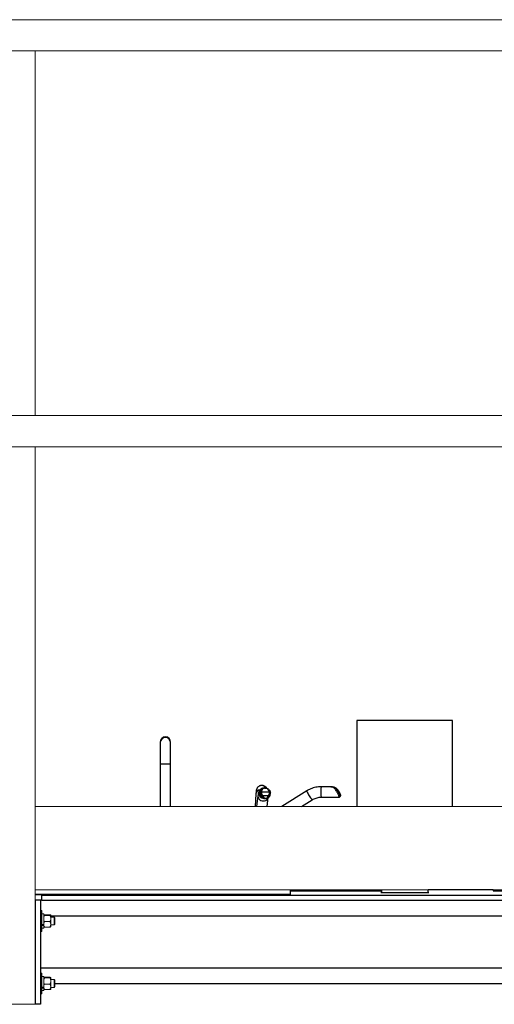
# Model space of a CAD drawing. Units: inches. Extents: x 0 to 2758, y 0 to 1839.
# Drawn here: x 186 to 209, y 536 to 583 of the extents above; entities that cross this region are included whole.
import ezdxf

# ---------------------------------------------------------------- set-up
doc = ezdxf.new("R2010")
doc.units = ezdxf.units.IN
doc.header["$LTSCALE"] = 96
doc.header["$MEASUREMENT"] = 0
doc.layers.add('GREEN', color=2, linetype='Continuous')

# ---------------------------------------------------------------- blocks, each defined once
blk = doc.blocks.new('50K-04')
for p, q in [((201.95, 549.478), (201.95, 545.365)), ((206.55, 549.478), (201.95, 549.478)), ((206.55, 545.365), (206.55, 549.478)), ((192.5, 548.448), (192.5, 548.416)), ((192.5, 548.416), (192.5, 547.412)), ((193, 548.416), (193, 548.448)), ((193, 547.412), (193, 548.416)), ((192.5, 547.412), (192.5, 545.365)), ((193, 545.365), (193, 547.412)), ((197.37, 546.367), (197.35, 546.365)), ((197.504, 546.247), (197.489, 546.247)), ((197.504, 546.247), (197.491, 546.248)), ((197.542, 546.246), (197.504, 546.247)), ((200.701, 546.305), (200.243, 546.306)), ((197.101, 545.97), (197.061, 545.365)), ((197.198, 545.872), (197.131, 545.365)), ((197.754, 546.042), (197.358, 546.042)), ((197.696, 545.869), (197.432, 545.869)), ((197.478, 545.748), (197.546, 545.745)), ((197.636, 545.365), (197.69, 545.782)), ((199.546, 546.107), (198.346, 545.365)), ((200.243, 545.806), (201.077, 545.805)), ((201.073, 546.103), (201.025, 546.102)), ((201.164, 545.931), (201.132, 545.93)), ((199.297, 545.365), (199.809, 545.682)), ((198.75, 541.141), (186.5, 541.141)), ((186.5, 541.141), (195.813, 541.141)), ((186.812, 541.113), (186.5, 541.113)), ((186.812, 541.108), (186.812, 541.113)), ((186.812, 541.108), (235.75, 541.108)), ((186.812, 540.858), (186.812, 541.108)), ((195.813, 541.141), (195.813, 541.141)), ((198.75, 541.365), (198.75, 541.141)), ((198.75, 541.303), (203.125, 541.303)), ((203.125, 541.365), (203.125, 541.234)), ((205.375, 541.234), (205.375, 541.365)), ((208.491, 541.365), (205.375, 541.365)), ((208.491, 541.365), (208.491, 541.303)), ((208.491, 541.303), (236.063, 541.303)), ((186.75, 540.865), (186.5, 540.865)), ((186.5, 540.865), (186.5, 535.865)), ((186.75, 540.865), (186.75, 535.865)), ((186.812, 540.863), (186.75, 540.863)), ((186.812, 540.858), (235.75, 540.858)), ((187.244, 540.115), (235.813, 540.115)), ((186.75, 537.615), (235.813, 537.615)), ((187.437, 536.865), (235.813, 536.865)), ((186.75, 535.865), (186.5, 535.865))]:
    blk.add_line(p, q)
at = {"flags": 128}
for points in [[(200.243, 546.306), (200.236, 546.298), (200.229, 546.276), (200.223, 546.242), (200.218, 546.197), (200.215, 546.143), (200.213, 546.085), (200.213, 546.024), (200.215, 545.966), (200.218, 545.913), (200.223, 545.868), (200.229, 545.834), (200.236, 545.813), (200.243, 545.806)], [(197.198, 545.872), (197.197, 545.865), (197.199, 545.813), (197.216, 545.763), (197.246, 545.718), (197.288, 545.679), (197.339, 545.65), (197.396, 545.632), (197.456, 545.626), (197.515, 545.632), (197.57, 545.65), (197.618, 545.679), (197.656, 545.718), (197.682, 545.763), (197.688, 545.78)], [(197.725, 545.807), (197.728, 545.811), (197.729, 545.817), (197.728, 545.824), (197.725, 545.833), (197.72, 545.842), (197.713, 545.852), (197.704, 545.861), (197.696, 545.869)], [(197.8, 546.023), (197.799, 546.027), (197.797, 546.032), (197.793, 546.035), (197.787, 546.038), (197.78, 546.041), (197.772, 546.042), (197.763, 546.042), (197.754, 546.042)], [(199.546, 546.107), (199.544, 546.101), (199.548, 546.083), (199.56, 546.054), (199.579, 546.015), (199.603, 545.969), (199.632, 545.919), (199.663, 545.868), (199.695, 545.818), (199.727, 545.773), (199.755, 545.735), (199.779, 545.706), (199.796, 545.688), (199.807, 545.682), (199.809, 545.682)], [(203.094, 541.235), (203.101, 541.234), (203.122, 541.234), (203.156, 541.233), (203.204, 541.233), (203.265, 541.232), (203.338, 541.232), (203.421, 541.232), (203.515, 541.231), (203.618, 541.231), (203.728, 541.231), (203.845, 541.23), (203.966, 541.23), (204.091, 541.23), (204.218, 541.23), (204.345, 541.23), (204.472, 541.23), (204.595, 541.23), (204.714, 541.231), (204.828, 541.231), (204.935, 541.231), (205.033, 541.231), (205.122, 541.232), (205.2, 541.232), (205.267, 541.233), (205.321, 541.233), (205.363, 541.234), (205.39, 541.234), (205.404, 541.235), (205.404, 541.235), (205.39, 541.236), (205.375, 541.236)]]:
    blk.add_lwpolyline(points, dxfattribs=at)
for centre, radius, start, end in [((192.75, 548.448), 0.25, 0, 180), ((192.75, 548.448), 0.25, 0.0052, 179.9948), ((192.75, 548.416), 0.25, 0.0023, 179.9977), ((192.75, 571.093), 23.683, 269.3952, 270.6048), ((197.492, 545.998), 0.25, 90.1496, 266.9366), ((197.374, 546.117), 0.25, 29.6488, 96.2553), ((197.324, 545.938), 0.225, 96.932, 172.004), ((197.345, 545.994), 0.0497, 75.3935, 144.4194), ((197.477, 545.801), 0.0819, 123.5312, 175.8572), ((201.042, 545.989), 0.114, 98.3742, 125.13), ((201.077, 545.923), 0.0563, 279.084, 7.1762), ((203.125, 540.784), 0.452, 90.0122, 93.9791)]:
    blk.add_arc(centre, radius, start, end)
for centre, major_axis, ratio, start_param, end_param in [((197.553, 545.995), (-0.169, 0.19), 0.963716, 0.750502, 1.711617), ((197.557, 546.019), (-0.137, 0.152), 0.954885, 0.744126, 1.70524), ((197.557, 546.019), (-0.137, 0.152), 0.954885, 3.150709, 4.111823), ((197.553, 545.995), (-0.169, 0.19), 0.963716, 3.157085, 4.1182), ((201.019, 546.055), (-0.116, 0.25), 0.100146, 1.4154, 2.376514), ((201.062, 546.08), (-0.116, 0.2), 0.091524, 1.408851, 2.369965), ((201.062, 546.08), (-0.116, 0.2), 0.091524, 3.815434, 4.776548)]:
    blk.add_ellipse(centre, major_axis=major_axis, ratio=ratio, start_param=start_param, end_param=end_param)
for points, knots in [([(197.35, 546.365), (197.332, 546.362), (197.297, 546.357), (197.252, 546.336), (197.214, 546.31), (197.184, 546.281), (197.161, 546.251), (197.145, 546.222), (197.135, 546.196), (197.127, 546.173), (197.121, 546.149), (197.116, 546.119), (197.11, 546.079), (197.105, 546.029), (197.103, 545.988), (197.101, 545.97)], [0, 0, 0, 0, 0.0669448, 0.1277181, 0.1843846, 0.23744, 0.287096, 0.3340075, 0.3808352, 0.431968, 0.4939718, 0.5793368, 0.7221218, 0.8732579, 1, 1, 1, 1]), ([(197.489, 546.247), (197.474, 546.246), (197.441, 546.245), (197.394, 546.231), (197.35, 546.208), (197.315, 546.18), (197.287, 546.15), (197.265, 546.119), (197.249, 546.089), (197.236, 546.058), (197.225, 546.021), (197.214, 545.974), (197.205, 545.924), (197.199, 545.885), (197.198, 545.872)], [0, 0, 0, 0, 0.059227, 0.1289, 0.194351, 0.256913, 0.31771, 0.37883, 0.443203, 0.516556, 0.608802, 0.741238, 0.907825, 1, 1, 1, 1]), ([(197.305, 546.023), (197.31, 546.052), (197.316, 546.087), (197.338, 546.132), (197.36, 546.166), (197.398, 546.204), (197.447, 546.232), (197.49, 546.244), (197.517, 546.246), (197.524, 546.246), (197.527, 546.246), (197.528, 546.246), (197.528, 546.246)], [0, 0, 0, 0, 0.2104873, 0.2498535, 0.3910717, 0.5369075, 0.7265328, 0.923069, 0.9745895, 0.9915785, 0.9984313, 1, 1, 1, 1]), ([(197.528, 546.246), (197.528, 546.246), (197.527, 546.246), (197.521, 546.246), (197.5, 546.244), (197.466, 546.234), (197.419, 546.2), (197.374, 546.142), (197.363, 546.074), (197.358, 546.042)], [0, 0, 0, 0, 0.001697, 0.014802, 0.0778, 0.272872, 0.467768, 0.754458, 1, 1, 1, 1]), ([(197.393, 546.368), (197.393, 546.368), (197.392, 546.368), (197.39, 546.368), (197.382, 546.368), (197.375, 546.367), (197.37, 546.367)], [0, 0, 0, 0, 0.020721, 0.111727, 0.337418, 1, 1, 1, 1]), ([(197.629, 546.227), (197.628, 546.228), (197.626, 546.235), (197.612, 546.256), (197.587, 546.29), (197.542, 546.327), (197.485, 546.355), (197.436, 546.366), (197.406, 546.368), (197.397, 546.368), (197.394, 546.368), (197.393, 546.368), (197.393, 546.368)], [0, 0, 0, 0, 0.014284, 0.063459, 0.239779, 0.42182, 0.658597, 0.903955, 0.96828, 0.989489, 0.998048, 1, 1, 1, 1]), ([(197.528, 546.246), (197.528, 546.246), (197.529, 546.246), (197.532, 546.246), (197.541, 546.246), (197.571, 546.244), (197.623, 546.233), (197.681, 546.204), (197.728, 546.166), (197.756, 546.133), (197.783, 546.087), (197.792, 546.052), (197.8, 546.023)], [0, 0, 0, 0, 0.001565, 0.008414, 0.025403, 0.076925, 0.266762, 0.463099, 0.604516, 0.750121, 0.789548, 1, 1, 1, 1]), ([(197.754, 546.042), (197.745, 546.074), (197.726, 546.142), (197.667, 546.201), (197.607, 546.234), (197.563, 546.244), (197.537, 546.246), (197.529, 546.246), (197.528, 546.246), (197.528, 546.246)], [0, 0, 0, 0, 0.245516, 0.53221, 0.727137, 0.922202, 0.985205, 0.998308, 1, 1, 1, 1]), ([(200.243, 546.306), (200.218, 546.305), (200.151, 546.304), (200.04, 546.292), (199.915, 546.266), (199.792, 546.229), (199.675, 546.18), (199.594, 546.137), (199.553, 546.112), (199.546, 546.107)], [0, 0, 0, 0, 0.101996, 0.276777, 0.451595, 0.626407, 0.801246, 0.966943, 1, 1, 1, 1]), ([(200.977, 546.082), (200.962, 546.112), (200.944, 546.147), (200.911, 546.192), (200.882, 546.225), (200.837, 546.263), (200.784, 546.292), (200.74, 546.303), (200.712, 546.305), (200.705, 546.305), (200.702, 546.305), (200.701, 546.305), (200.701, 546.305)], [0, 0, 0, 0, 0.210504, 0.249888, 0.391095, 0.536918, 0.72655, 0.923078, 0.974593, 0.991583, 0.998437, 1, 1, 1, 1]), ([(200.701, 546.305), (200.701, 546.305), (200.703, 546.305), (200.712, 546.305), (200.745, 546.304), (200.799, 546.293), (200.878, 546.26), (200.959, 546.202), (201.005, 546.133), (201.025, 546.102)], [0, 0, 0, 0, 0.0016952, 0.0147972, 0.0777947, 0.2728694, 0.4677751, 0.7544564, 1, 1, 1, 1]), ([(201.073, 546.103), (201.05, 546.135), (201.001, 546.203), (200.908, 546.261), (200.816, 546.294), (200.753, 546.304), (200.714, 546.305), (200.703, 546.305), (200.701, 546.305), (200.701, 546.305)], [0, 0, 0, 0, 0.2455175, 0.5322578, 0.7271338, 0.9222088, 0.9852087, 0.9983094, 1, 1, 1, 1]), ([(197.558, 545.744), (197.558, 545.744), (197.557, 545.744), (197.555, 545.744), (197.541, 545.745), (197.507, 545.748), (197.461, 545.763), (197.42, 545.786), (197.402, 545.801), (197.396, 545.807)], [0, 0, 0, 0, 0.003384, 0.009985, 0.044887, 0.237654, 0.620708, 0.854755, 1, 1, 1, 1]), ([(197.432, 545.869), (197.437, 545.86), (197.442, 545.849), (197.455, 545.826), (197.466, 545.809), (197.486, 545.783), (197.505, 545.764), (197.531, 545.748), (197.548, 545.744), (197.558, 545.744), (197.558, 545.744)], [0, 0, 0, 0, 0.1484, 0.175313, 0.366137, 0.419348, 0.648499, 0.782572, 0.997374, 1, 1, 1, 1]), ([(197.558, 545.744), (197.558, 545.744), (197.57, 545.744), (197.59, 545.748), (197.621, 545.764), (197.642, 545.783), (197.663, 545.809), (197.674, 545.826), (197.687, 545.849), (197.692, 545.86), (197.696, 545.869)], [0, 0, 0, 0, 0.002628, 0.217455, 0.351525, 0.580725, 0.633795, 0.824712, 0.851628, 1, 1, 1, 1]), ([(197.725, 545.807), (197.719, 545.801), (197.701, 545.786), (197.66, 545.763), (197.612, 545.748), (197.576, 545.745), (197.562, 545.744), (197.559, 545.744), (197.558, 545.744), (197.558, 545.744)], [0, 0, 0, 0, 0.145198, 0.37928, 0.762349, 0.955107, 0.990004, 0.996607, 1, 1, 1, 1]), ([(199.809, 545.682), (199.822, 545.69), (199.865, 545.715), (199.94, 545.75), (200.037, 545.782), (200.135, 545.8), (200.204, 545.805), (200.239, 545.806), (200.243, 545.806)], [0, 0, 0, 0, 0.1020254, 0.3233118, 0.5447864, 0.7663455, 0.9763578, 1, 1, 1, 1]), ([(201.077, 545.805), (201.077, 545.805), (201.089, 545.805), (201.11, 545.809), (201.14, 545.825), (201.157, 545.844), (201.17, 545.87), (201.173, 545.887), (201.172, 545.911), (201.168, 545.921), (201.164, 545.931)], [0, 0, 0, 0, 0.002617, 0.217442, 0.351521, 0.580667, 0.633861, 0.824675, 0.851552, 1, 1, 1, 1]), ([(201.132, 545.93), (201.137, 545.92), (201.142, 545.91), (201.147, 545.886), (201.146, 545.869), (201.139, 545.843), (201.126, 545.825), (201.103, 545.809), (201.087, 545.805), (201.077, 545.805), (201.077, 545.805)], [0, 0, 0, 0, 0.14846, 0.175278, 0.36609, 0.419354, 0.648504, 0.782531, 0.997374, 1, 1, 1, 1]), ([(201.077, 545.805), (201.086, 545.806), (201.105, 545.807), (201.132, 545.82), (201.155, 545.84), (201.17, 545.866), (201.174, 545.895), (201.173, 545.916), (201.167, 545.925), (201.166, 545.926)], [0, 0, 0, 0, 0.163513, 0.361297, 0.539827, 0.699053, 0.846254, 0.985938, 1, 1, 1, 1]), ([(201.077, 545.805), (201.077, 545.805), (201.077, 545.805), (201.077, 545.805), (201.08, 545.805), (201.087, 545.809), (201.094, 545.823), (201.095, 545.847), (201.088, 545.861), (201.085, 545.867)], [0, 0, 0, 0, 0.003395, 0.010001, 0.044904, 0.237665, 0.620738, 0.854818, 1, 1, 1, 1])]:
    blk.add_open_spline(points, degree=3, knots=knots)
at = {"layer": 'GREEN', "linetype": 'Continuous', "lineweight": 15}
for p, q in [((133.938, 583.115), (237.563, 583.115)), ((133.938, 581.615), (237.563, 581.615)), ((185, 581.615), (186.5, 581.615)), ((186.5, 581.615), (186.5, 564.115)), ((135.438, 564.115), (237.563, 564.115)), ((185, 564.115), (186.5, 564.115)), ((135.438, 562.615), (237.563, 562.615)), ((185, 562.615), (186.5, 562.615)), ((186.5, 562.615), (186.5, 535.865)), ((235.813, 545.365), (186.5, 545.365)), ((236.063, 541.365), (186.5, 541.365)), ((186.813, 540.365), (186.75, 540.365)), ((186.813, 539.462), (186.813, 540.365)), ((186.907, 540.207), (186.813, 540.207)), ((186.907, 539.688), (186.907, 540.207)), ((186.944, 540.162), (187.207, 540.162)), ((186.944, 540.128), (187.207, 540.128)), ((187.244, 540.145), (187.244, 539.98)), ((186.813, 539.688), (186.907, 539.688)), ((186.813, 539.644), (186.907, 539.644)), ((186.907, 539.683), (186.907, 539.644)), ((186.907, 539.524), (186.907, 539.644)), ((186.944, 539.832), (187.207, 539.832)), ((187.4, 540.053), (187.244, 540.053)), ((187.244, 539.98), (187.244, 539.701)), ((187.244, 539.701), (187.244, 539.585)), ((187.244, 539.678), (187.4, 539.678)), ((187.437, 540.016), (187.4, 540.053)), ((187.4, 539.756), (187.4, 540.053)), ((187.4, 539.678), (187.4, 539.756)), ((187.4, 539.678), (187.437, 539.715)), ((187.437, 539.777), (187.437, 540.016)), ((187.437, 539.777), (187.437, 539.715)), ((186.75, 539.365), (186.813, 539.365)), ((186.813, 539.524), (186.907, 539.524)), ((186.813, 539.365), (186.813, 539.462)), ((186.944, 539.569), (187.207, 539.569)), ((186.813, 537.365), (186.75, 537.365)), ((186.813, 536.462), (186.813, 537.365)), ((186.907, 537.207), (186.813, 537.207)), ((186.907, 536.688), (186.907, 537.207)), ((186.944, 537.162), (187.207, 537.162)), ((186.944, 537.128), (187.207, 537.128)), ((186.944, 536.832), (187.207, 536.832)), ((187.244, 537.145), (187.244, 536.98)), ((187.4, 537.053), (187.244, 537.053)), ((187.244, 536.98), (187.244, 536.701)), ((187.437, 537.016), (187.4, 537.053)), ((187.4, 536.756), (187.4, 537.053)), ((187.437, 536.777), (187.437, 537.016)), ((187.437, 536.777), (187.437, 536.715)), ((186.75, 536.365), (186.813, 536.365)), ((186.813, 536.688), (186.907, 536.688)), ((186.813, 536.644), (186.907, 536.644)), ((186.813, 536.524), (186.907, 536.524)), ((186.813, 536.365), (186.813, 536.462)), ((186.907, 536.683), (186.907, 536.644)), ((186.907, 536.524), (186.907, 536.644)), ((186.944, 536.569), (187.207, 536.569)), ((187.244, 536.701), (187.244, 536.585)), ((187.244, 536.678), (187.4, 536.678)), ((187.4, 536.678), (187.4, 536.756)), ((187.4, 536.678), (187.437, 536.715)), ((185, 535.865), (186.5, 535.865))]:
    blk.add_line(p, q, dxfattribs=at)
for points, knots in [([(186.907, 540.145), (186.908, 540.147), (186.911, 540.152), (186.928, 540.158), (186.941, 540.161), (186.944, 540.162)], [0, 0, 0, 0, 0.4057218, 0.8261012, 1, 1, 1, 1]), ([(186.944, 540.128), (186.935, 540.131), (186.915, 540.136), (186.907, 540.142), (186.907, 540.145), (186.907, 540.145)], [0, 0, 0, 0, 0.484004, 0.985611, 1, 1, 1, 1]), ([(186.907, 539.98), (186.908, 540.001), (186.911, 540.043), (186.928, 540.092), (186.941, 540.12), (186.944, 540.128)], [0, 0, 0, 0, 0.4058, 0.826059, 1, 1, 1, 1]), ([(187.244, 540.145), (187.243, 540.147), (187.24, 540.152), (187.223, 540.158), (187.21, 540.161), (187.207, 540.162)], [0, 0, 0, 0, 0.4057218, 0.8261012, 1, 1, 1, 1]), ([(187.207, 540.128), (187.216, 540.131), (187.236, 540.136), (187.244, 540.142), (187.244, 540.145), (187.244, 540.145)], [0, 0, 0, 0, 0.48401, 0.985611, 1, 1, 1, 1]), ([(187.244, 539.98), (187.243, 540.001), (187.24, 540.043), (187.223, 540.092), (187.21, 540.12), (187.207, 540.128)], [0, 0, 0, 0, 0.4058, 0.826059, 1, 1, 1, 1]), ([(186.944, 539.832), (186.935, 539.855), (186.915, 539.902), (186.907, 539.953), (186.907, 539.98), (186.907, 539.98)], [0, 0, 0, 0, 0.484081, 0.985727, 1, 1, 1, 1]), ([(186.907, 539.701), (186.907, 539.704), (186.908, 539.74), (186.921, 539.785), (186.941, 539.824), (186.944, 539.832)], [0, 0, 0, 0, 0.066022, 0.812939, 1, 1, 1, 1]), ([(186.944, 539.569), (186.939, 539.58), (186.917, 539.622), (186.911, 539.667), (186.907, 539.701)], [0, 0, 0, 0, 0.2661272, 1, 1, 1, 1]), ([(187.207, 539.832), (187.216, 539.855), (187.236, 539.902), (187.244, 539.953), (187.244, 539.98), (187.244, 539.98)], [0, 0, 0, 0, 0.484087, 0.985727, 1, 1, 1, 1]), ([(187.244, 539.701), (187.244, 539.704), (187.243, 539.74), (187.23, 539.785), (187.21, 539.824), (187.207, 539.832)], [0, 0, 0, 0, 0.066022, 0.81293, 1, 1, 1, 1]), ([(187.207, 539.569), (187.212, 539.58), (187.234, 539.622), (187.24, 539.667), (187.244, 539.701)], [0, 0, 0, 0, 0.266136, 1, 1, 1, 1]), ([(186.907, 539.586), (186.908, 539.584), (186.911, 539.579), (186.928, 539.573), (186.941, 539.57), (186.944, 539.569)], [0, 0, 0, 0, 0.405721, 0.826101, 1, 1, 1, 1]), ([(187.244, 539.586), (187.243, 539.584), (187.24, 539.579), (187.223, 539.573), (187.21, 539.57), (187.207, 539.569)], [0, 0, 0, 0, 0.405721, 0.826101, 1, 1, 1, 1]), ([(186.907, 537.145), (186.908, 537.147), (186.911, 537.152), (186.928, 537.158), (186.941, 537.161), (186.944, 537.162)], [0, 0, 0, 0, 0.4057218, 0.8261012, 1, 1, 1, 1]), ([(186.944, 537.128), (186.935, 537.131), (186.915, 537.136), (186.907, 537.142), (186.907, 537.145), (186.907, 537.145)], [0, 0, 0, 0, 0.483992, 0.985634, 1, 1, 1, 1]), ([(186.907, 536.98), (186.908, 537.001), (186.911, 537.043), (186.928, 537.092), (186.941, 537.12), (186.944, 537.128)], [0, 0, 0, 0, 0.4056, 0.826058, 1, 1, 1, 1]), ([(186.944, 536.832), (186.935, 536.855), (186.915, 536.902), (186.907, 536.953), (186.907, 536.98), (186.907, 536.98)], [0, 0, 0, 0, 0.483882, 0.985522, 1, 1, 1, 1]), ([(186.907, 536.701), (186.907, 536.704), (186.908, 536.74), (186.921, 536.785), (186.941, 536.824), (186.944, 536.832)], [0, 0, 0, 0, 0.066011, 0.812802, 1, 1, 1, 1]), ([(187.244, 537.145), (187.243, 537.147), (187.24, 537.152), (187.223, 537.158), (187.21, 537.161), (187.207, 537.162)], [0, 0, 0, 0, 0.4057218, 0.8261012, 1, 1, 1, 1]), ([(187.207, 537.128), (187.216, 537.131), (187.236, 537.136), (187.244, 537.142), (187.244, 537.145), (187.244, 537.145)], [0, 0, 0, 0, 0.483999, 0.985634, 1, 1, 1, 1]), ([(187.244, 536.98), (187.243, 537.001), (187.24, 537.043), (187.223, 537.092), (187.21, 537.12), (187.207, 537.128)], [0, 0, 0, 0, 0.4056, 0.826058, 1, 1, 1, 1]), ([(187.207, 536.832), (187.216, 536.855), (187.236, 536.902), (187.244, 536.953), (187.244, 536.98), (187.244, 536.98)], [0, 0, 0, 0, 0.483888, 0.985523, 1, 1, 1, 1]), ([(187.244, 536.701), (187.244, 536.704), (187.243, 536.74), (187.23, 536.785), (187.21, 536.824), (187.207, 536.832)], [0, 0, 0, 0, 0.06601, 0.812792, 1, 1, 1, 1]), ([(186.944, 536.569), (186.939, 536.58), (186.917, 536.622), (186.911, 536.667), (186.907, 536.701)], [0, 0, 0, 0, 0.266175, 1, 1, 1, 1]), ([(186.907, 536.586), (186.908, 536.584), (186.911, 536.579), (186.928, 536.573), (186.941, 536.57), (186.944, 536.569)], [0, 0, 0, 0, 0.40573, 0.826097, 1, 1, 1, 1]), ([(187.207, 536.569), (187.212, 536.58), (187.234, 536.622), (187.24, 536.667), (187.244, 536.701)], [0, 0, 0, 0, 0.266184, 1, 1, 1, 1]), ([(187.244, 536.586), (187.243, 536.584), (187.24, 536.579), (187.223, 536.573), (187.21, 536.57), (187.207, 536.569)], [0, 0, 0, 0, 0.40573, 0.826097, 1, 1, 1, 1])]:
    blk.add_open_spline(points, degree=3, knots=knots, dxfattribs=at)

msp = doc.modelspace()

# ---------------------------------------------------------------- block references
msp.add_blockref('50K-04', (0, 0))

doc.saveas('drawing.dxf')
